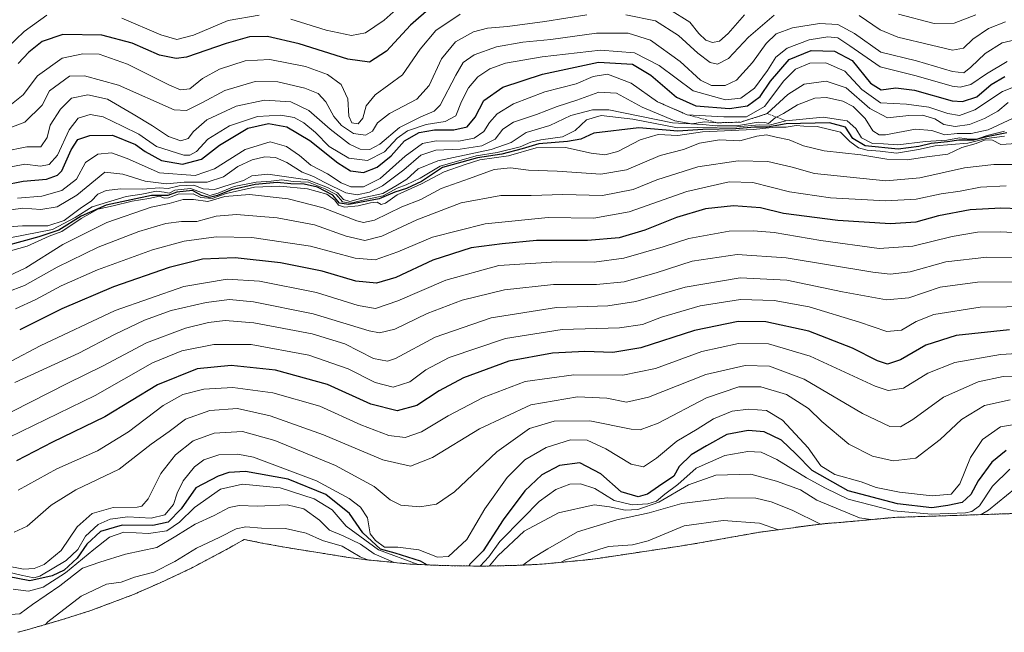
# Model space of a CAD drawing. Units: metres. Extents: x 652023 to 655418, y 4722899 to 4723236.
# Drawn here: x 654712 to 654994, y 4722923 to 4723098 of the extents above; entities that cross this region are included whole.
import ezdxf

# ---------------------------------------------------------------- set-up
doc = ezdxf.new("R2010")
doc.units = ezdxf.units.M
doc.header["$MEASUREMENT"] = 0
doc.linetypes.add('TRAZOS', pattern=[0.75, 0.5, -0.25])
for name, color, linetype, lineweight in [('Arbolado forestal', 92, 'TRAZOS', 0), ('Arbolado forestal CxS', 92, 'Continuous', 0), ('Curva de nivel maestra', 36, 'Continuous', 30), ('Curva de nivel normal', 36, 'Continuous', 0), ('Escarpado lineal', 39, 'TRAZOS', 0)]:
    doc.layers.add(name, color=color, linetype=linetype, lineweight=lineweight)

# ---------------------------------------------------------------- blocks, each defined once
blk = doc.blocks.new('*U157')
at = {"layer": 'Curva de nivel normal', "color": 36, "linetype": 'Continuous', "lineweight": 0}
blk.add_polyline3d([(654710.13, 4722985.8, 1160), (654726.07, 4722993.87, 1160), (654736.02, 4722998.77, 1160), (654748.6, 4723005.4, 1160), (654759.79, 4723009.67, 1160), (654766.43, 4723011.3, 1160), (654771.19, 4723011.86, 1160), (654779.43, 4723011.13, 1160), (654796.06, 4723008, 1160), (654805.4, 4723005.11, 1160), (654813.69, 4723001, 1160), (654817.63, 4723000.22, 1160), (654819.92, 4723000.99, 1160), (654831.36, 4723007.08, 1160), (654847.4, 4723012.58, 1160), (654866.07, 4723015.56, 1160), (654880.74, 4723016, 1160), (654888.75, 4723017.27, 1160), (654902.93, 4723021.43, 1160), (654918.68, 4723024.06, 1160), (654932.01, 4723023.38, 1160), (654948.02, 4723020.01, 1160), (654960.56, 4723017.76, 1160), (654967.01, 4723018.38, 1160), (654975.96, 4723021.36, 1160), (654986.65, 4723022.79, 1160), (655008.98, 4723022.98, 1160)], dxfattribs=at)
blk = doc.blocks.new('*U158')
at = {"layer": 'Curva de nivel normal', "color": 36, "linetype": 'Continuous', "lineweight": 0}
blk.add_polyline3d([(654996.85, 4723069.81, 1210), (654989.69, 4723066.48, 1210), (654984.79, 4723065.45, 1210), (654980.83, 4723065.46, 1210), (654977.28, 4723065, 1210), (654973.6, 4723066.31, 1210), (654968.86, 4723066.68, 1210), (654960.31, 4723065.08, 1210), (654958.52, 4723065.05, 1210), (654956.7, 4723066.18, 1210), (654954.44, 4723069.75, 1210), (654951.08, 4723073.13, 1210), (654948.07, 4723074.66, 1210), (654943.41, 4723075.7, 1210), (654940.08, 4723075.53, 1210), (654935.09, 4723073.63, 1210), (654931.08, 4723071.15, 1210), (654928.72, 4723069.89, 1210), (654926.8, 4723068.27, 1210), (654925.7, 4723068.61, 1210), (654923.86, 4723068.66, 1210), (654918.21, 4723067.74, 1210), (654911.69, 4723067.63, 1210), (654907.96, 4723067.95, 1210), (654899.29, 4723068.44, 1210), (654881.07, 4723072.19, 1210), (654876.35, 4723072.24, 1210), (654870.19, 4723070.54, 1210), (654864.18, 4723067.75, 1210), (654857.41, 4723065.69, 1210), (654853.07, 4723062.87, 1210), (654847.4, 4723060.86, 1210), (654832.06, 4723057.54, 1210), (654826.44, 4723055.32, 1210), (654823.24, 4723052.34, 1210), (654820.44, 4723050.62, 1210), (654816.29, 4723048.23, 1210), (654810.6, 4723047.01, 1210), (654806.91, 4723045.98, 1210), (654805.09, 4723046.5, 1210), (654803.38, 4723048.45, 1210), (654800.44, 4723049.93, 1210), (654794.78, 4723052.17, 1210), (654783.38, 4723053.8, 1210), (654778.82, 4723053.28, 1210), (654776.46, 4723051.94, 1210), (654772.59, 4723050.8, 1210), (654768.12, 4723049.33, 1210), (654764.91, 4723049.55, 1210), (654762.2, 4723050.58, 1210), (654757.96, 4723050.46, 1210), (654754.87, 4723049.69, 1210), (654752.29, 4723049.88, 1210), (654747.64, 4723049.44, 1210), (654741.26, 4723049.56, 1210), (654737.06, 4723049.13, 1210), (654734.74, 4723048.01, 1210), (654732.75, 4723046.07, 1210), (654730.07, 4723044.22, 1210), (654725.06, 4723040.46, 1210), (654720.35, 4723039, 1210), (654713.12, 4723039, 1210), (654701.01, 4723038.08, 1210)], dxfattribs=at)
blk = doc.blocks.new('*U161')
at = {"layer": 'Curva de nivel normal', "color": 36, "linetype": 'Continuous', "lineweight": 0}
blk.add_polyline3d([(654711.74, 4723046.87, 1220), (654718.65, 4723047.44, 1220), (654724.44, 4723049.05, 1220), (654728.58, 4723052.31, 1220), (654731.16, 4723057.14, 1220), (654734.74, 4723059.54, 1220), (654738.61, 4723059.84, 1220), (654743.12, 4723058.23, 1220), (654752.38, 4723054.12, 1220), (654762.62, 4723053.41, 1220), (654768.13, 4723055.26, 1220), (654776.94, 4723060.82, 1220), (654784.07, 4723063.01, 1220), (654788.7, 4723061.72, 1220), (654792.48, 4723059.15, 1220), (654795.72, 4723056.38, 1220), (654800.48, 4723053.86, 1220), (654804.42, 4723051.24, 1220), (654807.18, 4723050.09, 1220), (654810.76, 4723050.1, 1220), (654815.52, 4723052.56, 1220), (654822.76, 4723058.94, 1220), (654827.67, 4723062.57, 1220), (654831.6, 4723063.36, 1220), (654838.07, 4723063.2, 1220), (654842.53, 4723064.06, 1220), (654845.25, 4723065.96, 1220), (654846.87, 4723068.59, 1220), (654849.06, 4723071.07, 1220), (654853.71, 4723073.95, 1220), (654862.73, 4723077.34, 1220), (654871.74, 4723079.67, 1220), (654876.6, 4723081.76, 1220), (654880.64, 4723082.4, 1220), (654887.48, 4723079.87, 1220), (654895.03, 4723074.47, 1220), (654903.53, 4723070.78, 1220), (654914.04, 4723070.15, 1220), (654920.51, 4723070.15, 1220), (654925.61, 4723073.12, 1220), (654931.21, 4723080.47, 1220), (654934.52, 4723083.81, 1220), (654938.67, 4723085.54, 1220), (654943.24, 4723085.65, 1220), (654948.64, 4723083.24, 1220), (654953.48, 4723078.07, 1220), (654958.88, 4723074.2, 1220), (654966.34, 4723073.8, 1220), (654972.75, 4723072.92, 1220), (654978.19, 4723071.12, 1220), (654981.52, 4723070.62, 1220), (654985.86, 4723072.24, 1220), (654993.78, 4723077.45, 1220), (654999.19, 4723079.59, 1220)], dxfattribs=at)
blk = doc.blocks.new('*U163')
at = {"layer": 'Curva de nivel normal', "color": 36, "linetype": 'Continuous', "lineweight": 0}
blk.add_polyline3d([(654709.9, 4723000.16, 1170), (654718.17, 4723004.54, 1170), (654739.65, 4723014.67, 1170), (654759.38, 4723021.56, 1170), (654771.71, 4723023.7, 1170), (654780.97, 4723023.12, 1170), (654797.37, 4723019.9, 1170), (654809.26, 4723016.11, 1170), (654814.2, 4723015.3, 1170), (654820.6, 4723017.45, 1170), (654834.4, 4723023.36, 1170), (654849.58, 4723027.56, 1170), (654866.21, 4723028.65, 1170), (654876.86, 4723028.58, 1170), (654885.34, 4723029.72, 1170), (654896.59, 4723032.98, 1170), (654903.97, 4723035.35, 1170), (654915.5, 4723037.48, 1170), (654922.46, 4723037.54, 1170), (654928.41, 4723037.08, 1170), (654941.75, 4723034.72, 1170), (654958.46, 4723032.47, 1170), (654968.09, 4723033.18, 1170), (654979.42, 4723035.95, 1170), (654986.69, 4723037.13, 1170), (654993.19, 4723037.24, 1170), (655004.03, 4723036.66, 1170)], dxfattribs=at)
blk = doc.blocks.new('*U166')
at = {"layer": 'Curva de nivel normal', "color": 36, "linetype": 'Continuous', "lineweight": 0}
for points in [[(654986.15, 4723099.38, 1245), (654979.96, 4723097.01, 1245), (654974.25, 4723096.97, 1245), (654964.02, 4723099.63, 1245)], [(654919.92, 4723099.45, 1245), (654915.27, 4723094.07, 1245), (654912.74, 4723091.86, 1245), (654910.75, 4723091.49, 1245), (654908.8, 4723092.12, 1245), (654906.79, 4723094.11, 1245), (654904.26, 4723097.35, 1245), (654898.43, 4723100.9, 1245)], [(654838.48, 4723099.61, 1245), (654831.47, 4723094.97, 1245), (654827.05, 4723089.58, 1245), (654821.98, 4723082.2, 1245), (654814.15, 4723076.47, 1245), (654811.55, 4723073.39, 1245), (654810.64, 4723069.82, 1245), (654809.29, 4723068.14, 1245), (654807.48, 4723068.43, 1245), (654806.64, 4723070.37, 1245), (654806.35, 4723075.38, 1245), (654804.4, 4723079.41, 1245), (654800.51, 4723082.36, 1245), (654794.19, 4723084.62, 1245), (654783.98, 4723086.66, 1245), (654776.92, 4723086.22, 1245), (654769.51, 4723083.85, 1245), (654764.72, 4723081.22, 1245), (654761.06, 4723078.24, 1245), (654758.38, 4723077.92, 1245), (654755.27, 4723079.28, 1245), (654743.16, 4723085.26, 1245), (654735.06, 4723088.13, 1245), (654730.39, 4723088.27, 1245), (654724.51, 4723087.02, 1245), (654717.43, 4723081.95, 1245), (654713.29, 4723076.5, 1245), (654709.52, 4723073.47, 1245)]]:
    blk.add_polyline3d(points, dxfattribs=at)
blk = doc.blocks.new('*U172')
at = {"layer": 'Curva de nivel normal', "color": 36, "linetype": 'Continuous', "lineweight": 0}
for points in [[(654994.65, 4723097.44, 1240), (654989.82, 4723095.53, 1240), (654985.27, 4723092.4, 1240), (654982.6, 4723089.86, 1240), (654979.5, 4723089.3, 1240), (654973.51, 4723090.75, 1240), (654963.82, 4723093, 1240), (654958.75, 4723095.14, 1240), (654952.77, 4723099.2, 1240)], [(654928.41, 4723099.31, 1240), (654921.08, 4723092.99, 1240), (654915.31, 4723086.87, 1240), (654912.19, 4723085.24, 1240), (654910.07, 4723085.78, 1240), (654906.5, 4723088.41, 1240), (654901.01, 4723093.53, 1240), (654894.43, 4723097.7, 1240), (654885.96, 4723099.42, 1240)], [(654874.8, 4723099.45, 1240), (654862.77, 4723097.52, 1240), (654851.99, 4723096.07, 1240), (654846.34, 4723095.64, 1240), (654842.31, 4723094.51, 1240), (654837.15, 4723091.68, 1240), (654833.11, 4723086.81, 1240), (654829.62, 4723079.13, 1240), (654826.1, 4723075.27, 1240), (654818.22, 4723071.12, 1240), (654814.85, 4723068.43, 1240), (654813.37, 4723066.08, 1240), (654811.35, 4723064.97, 1240), (654807.94, 4723065.45, 1240), (654804.46, 4723067.67, 1240), (654802.29, 4723070.33, 1240), (654800, 4723074.45, 1240), (654797.78, 4723076.85, 1240), (654794, 4723078.41, 1240), (654786.3, 4723080.21, 1240), (654779.79, 4723080.28, 1240), (654771.12, 4723077.77, 1240), (654764.66, 4723074.28, 1240), (654760.09, 4723071.98, 1240), (654756.56, 4723072.22, 1240), (654740.65, 4723079.31, 1240), (654730.87, 4723081.94, 1240), (654726.6, 4723081.8, 1240), (654720.86, 4723077.63, 1240), (654718.77, 4723073.52, 1240), (654713.82, 4723068.63, 1240), (654705.39, 4723065.55, 1240)]]:
    blk.add_polyline3d(points, dxfattribs=at)
blk = doc.blocks.new('*U175')
at = {"layer": 'Curva de nivel normal', "color": 36, "linetype": 'Continuous', "lineweight": 0}
blk.add_polyline3d([(655019.03, 4723029.73, 1165), (654989.32, 4723030.02, 1165), (654977.62, 4723028.66, 1165), (654967.37, 4723025.74, 1165), (654961.66, 4723025.12, 1165), (654956.65, 4723025.69, 1165), (654931.85, 4723029.79, 1165), (654917.79, 4723030.73, 1165), (654904.96, 4723028.83, 1165), (654894.63, 4723025.52, 1165), (654885.41, 4723022.93, 1165), (654877.52, 4723022.2, 1165), (654865.2, 4723022.14, 1165), (654851.16, 4723020.63, 1165), (654839.02, 4723017.71, 1165), (654828.99, 4723013.89, 1165), (654819.8, 4723009.4, 1165), (654815.41, 4723008.35, 1165), (654812.4, 4723008.88, 1165), (654796.38, 4723013.76, 1165), (654779.32, 4723017.18, 1165), (654772.38, 4723017.87, 1165), (654765.73, 4723017.03, 1165), (654755.73, 4723014.66, 1165), (654748.11, 4723011.91, 1165), (654739.51, 4723007.87, 1165), (654729.25, 4723002.52, 1165), (654710.91, 4722994.03, 1165)], dxfattribs=at)
blk = doc.blocks.new('*U182')
at = {"layer": 'Curva de nivel maestra', "color": 36, "linetype": 'Continuous', "lineweight": 30}
blk.add_polyline3d([(654707.52, 4723050.62, 1225), (654713.31, 4723051.77, 1225), (654720.04, 4723052.33, 1225), (654723.19, 4723053.45, 1225), (654724.36, 4723054.73, 1225), (654727.06, 4723060.78, 1225), (654729, 4723063.68, 1225), (654732.45, 4723064.86, 1225), (654738.89, 4723064.97, 1225), (654745.53, 4723062.3, 1225), (654748.3, 4723060.29, 1225), (654752.94, 4723057.68, 1225), (654758.98, 4723056.61, 1225), (654764.42, 4723058.08, 1225), (654769.56, 4723062.1, 1225), (654777.71, 4723066.93, 1225), (654783.55, 4723068.32, 1225), (654788.85, 4723067.32, 1225), (654795.4, 4723063.43, 1225), (654803.41, 4723057.04, 1225), (654807.07, 4723054.76, 1225), (654810.76, 4723054.26, 1225), (654814.74, 4723055.74, 1225), (654818.69, 4723059.04, 1225), (654822.58, 4723063.31, 1225), (654826.69, 4723065.66, 1225), (654831.14, 4723066.43, 1225), (654836.7, 4723066.44, 1225), (654840.48, 4723067.34, 1225), (654842.74, 4723070.13, 1225), (654845.22, 4723074.83, 1225), (654850.68, 4723078.7, 1225), (654862.08, 4723082.39, 1225), (654878.14, 4723085.86, 1225), (654887.82, 4723085.27, 1225), (654893.13, 4723082.12, 1225), (654900.48, 4723075.87, 1225), (654905.96, 4723073.35, 1225), (654915.64, 4723072.55, 1225), (654920.81, 4723073.3, 1225), (654924.37, 4723075.99, 1225), (654927.4, 4723080.43, 1225), (654932.74, 4723086.62, 1225), (654938.98, 4723089.16, 1225), (654945.66, 4723089.01, 1225), (654950.78, 4723086.29, 1225), (654955.97, 4723079.84, 1225), (654959.03, 4723077.88, 1225), (654963.3, 4723078.51, 1225), (654968.57, 4723077.87, 1225), (654979.42, 4723074.79, 1225), (654982.34, 4723074.63, 1225), (654986.42, 4723075.94, 1225), (654990.6, 4723079.46, 1225), (654994.48, 4723081.74, 1225)], dxfattribs=at)

msp = doc.modelspace()

# ---------------------------------------------------------------- linework, layer by layer
at = {"layer": 'Arbolado forestal', "color": 92, "linetype": 'TRAZOS', "lineweight": 0}
msp.add_polyline3d([(654997.17, 4722956.54, 1110.54), (654962.98, 4722955.44, 1118.07), (654957.86, 4722954.97, 1115.73), (654952.3, 4722954.42, 1113.92), (654947.49, 4722954, 1111.82), (654943.53, 4722953.71, 1110.29), (654938.86, 4722953.15, 1108.21), (654923.86, 4722951.14, 1102.13), (654907.03, 4722948.12, 1099.83), (654901.38, 4722947.19, 1100.26), (654879.24, 4722943.87, 1102.49), (654875.68, 4722943.37, 1102.81), (654862.66, 4722942.09, 1106.38), (654858.39, 4722941.85, 1108.23), (654854.08, 4722941.66, 1109.6), (654845.27, 4722941.47, 1116.61), (654842.83, 4722941.49, 1120.7), (654838.73, 4722941.54, 1124.59), (654835.22, 4722941.61, 1125.75), (654831.19, 4722941.73, 1125.04), (654824.06, 4722942.07, 1119.79), (654811.03, 4722943.35, 1110.16), (654810.23, 4722943.46, 1109.92), (654806.4, 4722943.98, 1108.73), (654797.1, 4722945.47, 1105.62), (654791.69, 4722946.31, 1105.74), (654787.16, 4722947.08, 1105.65), (654781.68, 4722948.09, 1106.52), (654776.62, 4722949.1, 1106.48), (654771.88, 4722946.4, 1106.46), (654761.53, 4722940.92, 1106.31), (654757.2, 4722938.85, 1107.17), (654752.52, 4722936.68, 1107.26), (654744.93, 4722933.34, 1106.69), (654732.68, 4722928.73, 1106.97), (654724.84, 4722926.25, 1107.82), (654719.98, 4722924.82, 1109.55), (654718.04, 4722924.26, 1110.32), (654714.51, 4722923.26, 1111.59), (654711.76, 4722922.51, 1112.51)], dxfattribs=at)
at = {"layer": 'Arbolado forestal CxS', "color": 92, "linetype": 'Continuous', "lineweight": 0}
msp.add_polyline3d([(654997.17, 4722956.54, 1110.54), (654962.98, 4722955.44, 1118.07), (654957.86, 4722954.97, 1115.73), (654952.3, 4722954.42, 1113.92), (654947.49, 4722954, 1111.82), (654943.53, 4722953.71, 1110.29), (654938.86, 4722953.15, 1108.21), (654923.86, 4722951.14, 1102.13), (654907.03, 4722948.12, 1099.83), (654901.38, 4722947.19, 1100.26), (654879.24, 4722943.87, 1102.49), (654875.69, 4722943.37, 1102.81), (654862.66, 4722942.09, 1106.38), (654858.39, 4722941.85, 1108.23), (654854.08, 4722941.66, 1109.6), (654845.27, 4722941.47, 1116.61), (654842.83, 4722941.49, 1120.7), (654838.73, 4722941.54, 1124.59), (654835.22, 4722941.61, 1125.75), (654831.19, 4722941.73, 1125.04), (654824.06, 4722942.07, 1119.79), (654811.03, 4722943.35, 1110.16), (654810.23, 4722943.46, 1109.92), (654806.4, 4722943.98, 1108.73), (654797.1, 4722945.47, 1105.62), (654791.69, 4722946.31, 1105.74), (654787.16, 4722947.08, 1105.65), (654781.68, 4722948.09, 1106.52), (654776.62, 4722949.1, 1106.48), (654771.88, 4722946.4, 1106.46), (654761.53, 4722940.92, 1106.32), (654757.2, 4722938.85, 1107.17), (654752.52, 4722936.68, 1107.26), (654744.93, 4722933.34, 1106.69), (654732.68, 4722928.73, 1106.97), (654724.84, 4722926.25, 1107.82), (654719.98, 4722924.82, 1109.55), (654718.04, 4722924.26, 1110.32), (654714.51, 4722923.26, 1111.59), (654711.76, 4722922.51, 1112.51)], dxfattribs=at)
at = {"layer": 'Curva de nivel maestra', "color": 36, "linetype": 'Continuous', "lineweight": 30}
for points in [[(654830.3, 4723101.7, 1250), (654824.3, 4723096.48, 1250), (654817.4, 4723089, 1250), (654812.51, 4723085.9, 1250), (654806.34, 4723086.76, 1250), (654792.4, 4723091.13, 1250), (654783.31, 4723093.18, 1250), (654778.1, 4723093.11, 1250), (654771.44, 4723091.22, 1250), (654760.1, 4723087.28, 1250), (654757.12, 4723086.89, 1250), (654752.35, 4723087.87, 1250), (654744.58, 4723091.25, 1250), (654735.88, 4723093.62, 1250), (654724.68, 4723093.77, 1250), (654718.79, 4723091.76, 1250), (654714.93, 4723088.76, 1250), (654711.87, 4723085.49, 1250)], [(654995.08, 4723065.6, 1200), (654989.3, 4723064.43, 1200), (654985.6, 4723063.46, 1200), (654981.3, 4723063.54, 1200), (654978.08, 4723062.99, 1200), (654973.4, 4723062.52, 1200), (654969.8, 4723061.66, 1200), (654963.89, 4723060.92, 1200), (654954.51, 4723061.88, 1200), (654950.96, 4723063.98, 1200), (654948.86, 4723067.24, 1200), (654944.22, 4723068.44, 1200), (654931.83, 4723068.22, 1200), (654926.51, 4723067.27, 1200), (654922.74, 4723067.21, 1200), (654917.41, 4723066.76, 1200), (654908, 4723066.57, 1200), (654900.79, 4723066.04, 1200), (654889.65, 4723067.08, 1200), (654876.72, 4723065.56, 1200), (654873.07, 4723063.84, 1200), (654869.22, 4723063.08, 1200), (654860.98, 4723062.46, 1200), (654856.22, 4723061.04, 1200), (654850.41, 4723059.51, 1200), (654843.41, 4723058.42, 1200), (654833.42, 4723055.66, 1200), (654830.58, 4723053.73, 1200), (654827.42, 4723051.71, 1200), (654823.08, 4723049.7, 1200), (654819.78, 4723048.58, 1200), (654815.24, 4723046.66, 1200), (654806.6, 4723045.1, 1200), (654803.9, 4723045.46, 1200), (654802.05, 4723047.79, 1200), (654797.59, 4723050, 1200), (654793.83, 4723050.9, 1200), (654789.96, 4723051, 1200), (654786.1, 4723051.35, 1200), (654779.77, 4723050.8, 1200), (654772.96, 4723049.29, 1200), (654768.99, 4723047.63, 1200), (654766.66, 4723047.11, 1200), (654764.4, 4723047.66, 1200), (654761.84, 4723049.05, 1200), (654757.36, 4723048.58, 1200), (654754.73, 4723047.69, 1200), (654750.06, 4723047.64, 1200), (654737.06, 4723044.93, 1200), (654729.9, 4723041.77, 1200), (654723.55, 4723037.76, 1200), (654717.85, 4723035.79, 1200), (654708.11, 4723033.11, 1200)], [(655004.22, 4723043.6, 1175), (654993.32, 4723044.03, 1175), (654984.54, 4723043.59, 1175), (654975.43, 4723041.8, 1175), (654968.99, 4723040.05, 1175), (654961.7, 4723039.51, 1175), (654946.66, 4723040.46, 1175), (654931.04, 4723042.52, 1175), (654924.48, 4723044.1, 1175), (654916.74, 4723044.74, 1175), (654908.74, 4723043.79, 1175), (654900.41, 4723041.34, 1175), (654891.32, 4723037.72, 1175), (654884.06, 4723035.49, 1175), (654874.99, 4723034.74, 1175), (654860.38, 4723034.79, 1175), (654850.53, 4723033.8, 1175), (654841.64, 4723032.66, 1175), (654830.63, 4723029.13, 1175), (654820.06, 4723024.2, 1175), (654814.52, 4723022.53, 1175), (654808.62, 4723023.1, 1175), (654798.91, 4723025.97, 1175), (654787.02, 4723028.41, 1175), (654774.08, 4723029.8, 1175), (654764.71, 4723029.39, 1175), (654755.18, 4723027.04, 1175), (654739.18, 4723021.53, 1175), (654724.38, 4723015.18, 1175), (654712.32, 4723009.19, 1175)], [(654995.83, 4723009.2, 1150), (654980.51, 4723007.55, 1150), (654971.85, 4723004.73, 1150), (654964.63, 4723000.59, 1150), (654960.9, 4722999.36, 1150), (654958, 4723000.27, 1150), (654950.88, 4723003.92, 1150), (654938.36, 4723008.78, 1150), (654926.01, 4723011.47, 1150), (654918.14, 4723011.52, 1150), (654905.6, 4723008.98, 1150), (654890.2, 4723004.04, 1150), (654882.17, 4723002.7, 1150), (654874.14, 4723002.98, 1150), (654864.95, 4723002.5, 1150), (654852.42, 4723000.17, 1150), (654839.48, 4722995.43, 1150), (654832.42, 4722991.7, 1150), (654826.07, 4722987.48, 1150), (654820.43, 4722986, 1150), (654812.89, 4722987.91, 1150), (654800.44, 4722993.5, 1150), (654785.56, 4722997.62, 1150), (654772.92, 4722998.98, 1150), (654763.11, 4722997.98, 1150), (654751.84, 4722993.42, 1150), (654736.73, 4722984.22, 1150), (654721.73, 4722976.96, 1150), (654711.4, 4722971.65, 1150)], [(654994.84, 4722974.58, 1125), (654990.7, 4722971.27, 1125), (654986.88, 4722965.91, 1125), (654984.7, 4722961.96, 1125), (654982.27, 4722959.69, 1125), (654978.16, 4722958.8, 1125), (654973.6, 4722958.14, 1125), (654963.75, 4722959.28, 1125), (654949.64, 4722963.06, 1125), (654939.32, 4722968.84, 1125), (654934.64, 4722973.68, 1125), (654930.52, 4722977.56, 1125), (654925.59, 4722979.97, 1125), (654920.96, 4722980.35, 1125), (654914.85, 4722979.21, 1125), (654909.06, 4722975.89, 1125), (654904.64, 4722973.35, 1125), (654901.19, 4722970.05, 1125), (654899.69, 4722967.28, 1125), (654895.28, 4722964.28, 1125), (654892.13, 4722962.07, 1125), (654889.5, 4722961.34, 1125), (654884.61, 4722962.78, 1125), (654878.74, 4722967.92, 1125), (654872.74, 4722971.02, 1125), (654866.92, 4722970.27, 1125), (654861.87, 4722967.58, 1125), (654856.96, 4722963, 1125), (654850.83, 4722954.74, 1125), (654845.07, 4722945.81, 1125), (654841.28, 4722942, 1125), (654840.93, 4722941.5, 1125)], [(654829.14, 4722941.79, 1125), (654827.16, 4722942.86, 1125), (654819.86, 4722945.15, 1125), (654815.62, 4722946.32, 1125), (654810.62, 4722951.02, 1125), (654806.75, 4722956.54, 1125), (654800, 4722961.97, 1125), (654789.22, 4722966.34, 1125), (654776.96, 4722968.56, 1125), (654772.18, 4722968.29, 1125), (654769.18, 4722967.28, 1125), (654762.73, 4722963.94, 1125), (654758.55, 4722957.9, 1125), (654754.83, 4722954.06, 1125), (654750.46, 4722953.15, 1125), (654741.68, 4722953.16, 1125), (654735.51, 4722951.42, 1125), (654731.55, 4722947.79, 1125), (654728.79, 4722943.79, 1125), (654725.08, 4722940.33, 1125), (654721.58, 4722938.68, 1125), (654715.27, 4722937.3, 1125), (654702.39, 4722939.75, 1125)]]:
    msp.add_polyline3d(points, dxfattribs=at)
at = {"layer": 'Curva de nivel normal', "color": 36, "linetype": 'Continuous', "lineweight": 0}
for points in [[(654822.71, 4723103.27, 1255), (654816.75, 4723097.88, 1255), (654811.38, 4723094.3, 1255), (654807.32, 4723093.49, 1255), (654800.1, 4723095, 1255), (654789.96, 4723098.14, 1255)], [(654720.09, 4723099.32, 1255), (654713.62, 4723094.63, 1255), (654703.94, 4723085.46, 1255)], [(654780.87, 4723099.36, 1255), (654772.06, 4723097.78, 1255), (654762.13, 4723093.62, 1255), (654757.32, 4723092.34, 1255), (654752.72, 4723093.66, 1255), (654741.56, 4723098.43, 1255)], [(654998.28, 4723092.46, 1235), (654993.73, 4723091.44, 1235), (654988.86, 4723088.33, 1235), (654984.71, 4723084.4, 1235), (654982.76, 4723082.78, 1235), (654979.52, 4723083.19, 1235), (654969.17, 4723086.2, 1235), (654959, 4723088.74, 1235), (654951.39, 4723094.09, 1235), (654946.64, 4723096.64, 1235), (654941.35, 4723096.93, 1235), (654933.62, 4723095.72, 1235), (654929.01, 4723093.96, 1235), (654926.11, 4723091.18, 1235), (654922.21, 4723085.8, 1235), (654917.59, 4723080.68, 1235), (654914.35, 4723079.2, 1235), (654910.47, 4723079.21, 1235), (654907.34, 4723080.68, 1235), (654901.51, 4723086.03, 1235), (654893, 4723092.14, 1235), (654886.62, 4723094.18, 1235), (654877.5, 4723094.21, 1235), (654864.48, 4723092.36, 1235), (654856.42, 4723091.59, 1235), (654848.9, 4723090.28, 1235), (654842.45, 4723087.92, 1235), (654839.34, 4723085.8, 1235), (654837.22, 4723082.13, 1235), (654832.77, 4723073.56, 1235), (654830.99, 4723071.85, 1235), (654827.22, 4723070.19, 1235), (654821.12, 4723067.17, 1235), (654815.47, 4723062.36, 1235), (654812.56, 4723060.8, 1235), (654809.82, 4723060.93, 1235), (654806.74, 4723062.39, 1235), (654801.22, 4723066.67, 1235), (654795.16, 4723071.99, 1235), (654789.99, 4723074.48, 1235), (654782.45, 4723075, 1235), (654774.33, 4723073.28, 1235), (654765.9, 4723069.32, 1235), (654762.06, 4723066, 1235), (654760.56, 4723063.94, 1235), (654758.45, 4723063.35, 1235), (654754.91, 4723064.56, 1235), (654750.4, 4723067.63, 1235), (654744.83, 4723070.94, 1235), (654737.52, 4723075.26, 1235), (654731.84, 4723076.54, 1235), (654727.2, 4723075.52, 1235), (654723.97, 4723072.41, 1235), (654721.02, 4723067.8, 1235), (654720.16, 4723064.24, 1235), (654718.41, 4723061.64, 1235), (654714.4, 4723061.55, 1235), (654707.75, 4723060.22, 1235)], [(654707.37, 4723055.41, 1230), (654713.78, 4723056.6, 1230), (654718.24, 4723056.09, 1230), (654720.75, 4723056.51, 1230), (654723.15, 4723059.23, 1230), (654726.46, 4723066.51, 1230), (654729.08, 4723069.84, 1230), (654732.54, 4723070.83, 1230), (654736.22, 4723070.16, 1230), (654741.77, 4723067.51, 1230), (654746.45, 4723065.19, 1230), (654751.48, 4723061.67, 1230), (654759.37, 4723059.22, 1230), (654761.05, 4723059.17, 1230), (654762.99, 4723060.25, 1230), (654766.24, 4723063.8, 1230), (654772.38, 4723067.63, 1230), (654780.44, 4723070.29, 1230), (654787.14, 4723070.7, 1230), (654790.9, 4723069.97, 1230), (654793.73, 4723068.46, 1230), (654797, 4723065.73, 1230), (654801, 4723061.74, 1230), (654806.61, 4723058.34, 1230), (654811.96, 4723057.65, 1230), (654816.79, 4723060.15, 1230), (654820.44, 4723064.06, 1230), (654823.4, 4723066.15, 1230), (654828.73, 4723067.96, 1230), (654834.2, 4723068.86, 1230), (654837.23, 4723070.45, 1230), (654838.86, 4723074.54, 1230), (654840.85, 4723078.48, 1230), (654843.55, 4723081.64, 1230), (654846.96, 4723083.9, 1230), (654851.47, 4723085.53, 1230), (654862, 4723087.41, 1230), (654878.65, 4723089.26, 1230), (654888.41, 4723088.52, 1230), (654895.49, 4723084.87, 1230), (654905.24, 4723077.67, 1230), (654914.46, 4723075.1, 1230), (654918.9, 4723075.57, 1230), (654922.78, 4723078.37, 1230), (654926.52, 4723083.43, 1230), (654928.86, 4723087.32, 1230), (654932.11, 4723089.89, 1230), (654938.42, 4723092.21, 1230), (654943.75, 4723093.12, 1230), (654946.66, 4723092.82, 1230), (654950.09, 4723090.56, 1230), (654958.74, 4723084.55, 1230), (654969.08, 4723081.95, 1230), (654979.42, 4723078.95, 1230), (654981.69, 4723078.65, 1230), (654984.75, 4723079.44, 1230), (654989.19, 4723082.52, 1230), (654995.18, 4723086, 1230)], [(654709.8, 4723043.54, 1215), (654713.25, 4723044.04, 1215), (654718.4, 4723043.6, 1215), (654723.06, 4723044.38, 1215), (654728.73, 4723047.76, 1215), (654736.73, 4723054.34, 1215), (654741.82, 4723053.72, 1215), (654748.23, 4723051.76, 1215), (654754.4, 4723051.04, 1215), (654759.4, 4723051.49, 1215), (654766.06, 4723051.51, 1215), (654770.73, 4723053.02, 1215), (654774.78, 4723055.95, 1215), (654778.91, 4723057.89, 1215), (654782.58, 4723058.69, 1215), (654785.6, 4723058.52, 1215), (654788.87, 4723057.15, 1215), (654793.2, 4723054.36, 1215), (654796.51, 4723053.14, 1215), (654799.69, 4723051.35, 1215), (654805.71, 4723048.46, 1215), (654809.02, 4723047.87, 1215), (654812.51, 4723048.57, 1215), (654816.23, 4723050.47, 1215), (654822.32, 4723055.04, 1215), (654827.26, 4723059.19, 1215), (654831.53, 4723060.6, 1215), (654838.46, 4723060.93, 1215), (654844.64, 4723061.9, 1215), (654848.46, 4723063.76, 1215), (654850.74, 4723066.63, 1215), (654853.74, 4723068.66, 1215), (654860.34, 4723070.88, 1215), (654866.26, 4723073.16, 1215), (654871.86, 4723074.92, 1215), (654878.21, 4723077.23, 1215), (654883.27, 4723076.99, 1215), (654890.6, 4723073, 1215), (654899.97, 4723069.05, 1215), (654904.83, 4723068.2, 1215), (654908.5, 4723068.78, 1215), (654912.11, 4723068.48, 1215), (654918.83, 4723068.68, 1215), (654926.41, 4723071.1, 1215), (654932.35, 4723076.58, 1215), (654937.01, 4723079.55, 1215), (654943.27, 4723080.38, 1215), (654949.07, 4723078.46, 1215), (654955.81, 4723072.54, 1215), (654960.89, 4723069.94, 1215), (654967, 4723070.55, 1215), (654970.92, 4723070.64, 1215), (654974.43, 4723069.63, 1215), (654976.97, 4723068.02, 1215), (654980.26, 4723067.39, 1215), (654984.32, 4723068.01, 1215), (654988.67, 4723069.7, 1215), (654992.42, 4723071.83, 1215), (654995.42, 4723074.28, 1215)], [(654994.42, 4723066.06, 1205), (654989.4, 4723064.89, 1205), (654986.64, 4723063.88, 1205), (654984.38, 4723063.76, 1205), (654981.51, 4723064.22, 1205), (654977.82, 4723063.54, 1205), (654971.79, 4723063.17, 1205), (654963.8, 4723062.18, 1205), (654959.69, 4723062.47, 1205), (654956.59, 4723062.54, 1205), (654953.38, 4723064.16, 1205), (654951.78, 4723066.84, 1205), (654949.36, 4723069.08, 1205), (654942.41, 4723070.14, 1205), (654931.78, 4723069.09, 1205), (654926.97, 4723067.76, 1205), (654924.07, 4723067.9, 1205), (654917.74, 4723067.33, 1205), (654900.74, 4723067.07, 1205), (654887.94, 4723069.5, 1205), (654878.84, 4723070.6, 1205), (654874.62, 4723069.33, 1205), (654871.38, 4723066.23, 1205), (654867.78, 4723064.47, 1205), (654861.57, 4723063.62, 1205), (654858.67, 4723062.97, 1205), (654855.63, 4723061.58, 1205), (654849.05, 4723059.97, 1205), (654843.07, 4723059.05, 1205), (654832.73, 4723056.04, 1205), (654827.06, 4723052.63, 1205), (654823.06, 4723050.68, 1205), (654820.4, 4723049.73, 1205), (654816.4, 4723047.59, 1205), (654811.06, 4723046.44, 1205), (654807.06, 4723045.46, 1205), (654804.81, 4723045.81, 1205), (654802.97, 4723047.96, 1205), (654799.8, 4723049.54, 1205), (654795.06, 4723051.46, 1205), (654790.64, 4723051.71, 1205), (654787.44, 4723052.18, 1205), (654784.38, 4723051.78, 1205), (654780.03, 4723051.43, 1205), (654773.78, 4723050.21, 1205), (654769.17, 4723048.29, 1205), (654766.75, 4723047.67, 1205), (654761.26, 4723049.62, 1205), (654756.73, 4723049.21, 1205), (654755.18, 4723048.35, 1205), (654753.73, 4723048.63, 1205), (654751.5, 4723048.89, 1205), (654747.3, 4723048, 1205), (654742.81, 4723047.36, 1205), (654733.04, 4723044.44, 1205), (654728.22, 4723041.34, 1205), (654721.71, 4723037.93, 1205), (654709.47, 4723035.51, 1205)], [(654994.42, 4723064.69, 1195), (654989.2, 4723063.94, 1195), (654983.87, 4723062.69, 1195), (654974.53, 4723061.9, 1195), (654969.75, 4723060.81, 1195), (654963.42, 4723059.74, 1195), (654958.74, 4723060.36, 1195), (654955.07, 4723060.66, 1195), (654952.58, 4723061.35, 1195), (654950.12, 4723063.1, 1195), (654947.42, 4723065.76, 1195), (654940.75, 4723067.42, 1195), (654936.94, 4723067.54, 1195), (654934.71, 4723067.7, 1195), (654931.88, 4723067.24, 1195), (654928.7, 4723067.27, 1195), (654922.51, 4723066.53, 1195), (654907.84, 4723065.9, 1195), (654900.86, 4723064.87, 1195), (654895.17, 4723065.1, 1195), (654890.07, 4723063.65, 1195), (654883.63, 4723060.29, 1195), (654879.95, 4723059.26, 1195), (654875.96, 4723059.78, 1195), (654868.6, 4723061.39, 1195), (654860.24, 4723061.27, 1195), (654852.28, 4723059.05, 1195), (654844.07, 4723057.85, 1195), (654839.91, 4723056.57, 1195), (654833.93, 4723054.47, 1195), (654827.38, 4723050.98, 1195), (654820.44, 4723047.84, 1195), (654817.05, 4723045.46, 1195), (654815.82, 4723045.09, 1195), (654814.7, 4723045.7, 1195), (654812.82, 4723045.59, 1195), (654809.26, 4723044.66, 1195), (654805.32, 4723044.31, 1195), (654803.61, 4723044.84, 1195), (654802.56, 4723046.33, 1195), (654800.26, 4723048, 1195), (654794.74, 4723049.6, 1195), (654786.81, 4723050.29, 1195), (654779.6, 4723050.07, 1195), (654771.5, 4723048.24, 1195), (654767.43, 4723046.83, 1195), (654764.2, 4723047.05, 1195), (654761.98, 4723048.15, 1195), (654757.67, 4723048, 1195), (654754.95, 4723046.96, 1195), (654753.67, 4723046.91, 1195), (654752.36, 4723047.51, 1195), (654749.32, 4723046.82, 1195), (654744.54, 4723046.02, 1195), (654739.06, 4723044.69, 1195), (654734.73, 4723043.77, 1195), (654729.9, 4723041.09, 1195), (654724.4, 4723037.3, 1195), (654720.73, 4723035.99, 1195), (654714.49, 4723033.14, 1195), (654708, 4723031.33, 1195)], [(654997.8, 4723062.51, 1190), (654993.28, 4723062.24, 1190), (654990.94, 4723063.46, 1190), (654988.8, 4723063.56, 1190), (654986.27, 4723062.51, 1190), (654982.16, 4723061.43, 1190), (654978.13, 4723059.47, 1190), (654972.17, 4723058.76, 1190), (654966.52, 4723057.92, 1190), (654960.66, 4723058.09, 1190), (654953.25, 4723059.32, 1190), (654942.74, 4723060.46, 1190), (654936.84, 4723061.91, 1190), (654932.74, 4723063.61, 1190), (654928.98, 4723064.36, 1190), (654926.21, 4723065.02, 1190), (654923.43, 4723064.65, 1190), (654918.6, 4723063.34, 1190), (654912.74, 4723063.56, 1190), (654907.07, 4723062.68, 1190), (654902.41, 4723060.87, 1190), (654895.74, 4723059.07, 1190), (654886.07, 4723055.03, 1190), (654878.74, 4723053.72, 1190), (654866.22, 4723054.63, 1190), (654858.01, 4723054.93, 1190), (654852.89, 4723055.58, 1190), (654848.19, 4723055.08, 1190), (654841.14, 4723052.55, 1190), (654832.99, 4723049.63, 1190), (654827.19, 4723046.55, 1190), (654821.76, 4723044.41, 1190), (654813.94, 4723040.57, 1190), (654810.77, 4723039.88, 1190), (654808.88, 4723040.42, 1190), (654799.2, 4723044.16, 1190), (654789.19, 4723046.73, 1190), (654778.19, 4723047.9, 1190), (654771.06, 4723047.35, 1190), (654766.24, 4723045.95, 1190), (654762.11, 4723046.51, 1190), (654759.18, 4723046.46, 1190), (654755.11, 4723045.36, 1190), (654749.94, 4723044.28, 1190), (654737.28, 4723039.93, 1190), (654724.73, 4723033.66, 1190), (654714.06, 4723026.9, 1190), (654709.06, 4723024.59, 1190)], [(655003.23, 4723056.5, 1185), (654991.32, 4723056.51, 1185), (654982.89, 4723055.55, 1185), (654970.08, 4723052.73, 1185), (654960.42, 4723051.9, 1185), (654939.92, 4723053.98, 1185), (654933.55, 4723055.76, 1185), (654926.61, 4723057.35, 1185), (654918.07, 4723057.62, 1185), (654906.52, 4723055.9, 1185), (654894.84, 4723052.18, 1185), (654888.05, 4723049.42, 1185), (654879.28, 4723047.62, 1185), (654867.92, 4723047.92, 1185), (654858.82, 4723047.69, 1185), (654850.12, 4723047.62, 1185), (654838.76, 4723045.53, 1185), (654826.06, 4723040.68, 1185), (654816, 4723035.98, 1185), (654811.21, 4723034.77, 1185), (654805.85, 4723036, 1185), (654796.73, 4723039.29, 1185), (654786.06, 4723041.25, 1185), (654774.44, 4723042.19, 1185), (654768.57, 4723041.74, 1185), (654763.04, 4723040.2, 1185), (654758.71, 4723040.16, 1185), (654754.17, 4723039.59, 1185), (654746.48, 4723037.35, 1185), (654734.83, 4723032.88, 1185), (654723.06, 4723027.12, 1185), (654713.71, 4723021.84, 1185), (654708.66, 4723019.96, 1185)], [(654994.83, 4723050.39, 1180), (654987.54, 4723050.05, 1180), (654981.72, 4723048.87, 1180), (654976.22, 4723048.1, 1180), (654969.08, 4723046.62, 1180), (654960.42, 4723046.09, 1180), (654944.5, 4723047, 1180), (654932.8, 4723048.72, 1180), (654922.3, 4723051.36, 1180), (654915.54, 4723051.6, 1180), (654903.42, 4723048.81, 1180), (654886.88, 4723042.93, 1180), (654876.78, 4723041.16, 1180), (654863.66, 4723041.37, 1180), (654845.65, 4723039.55, 1180), (654830.56, 4723035.7, 1180), (654820.59, 4723031.5, 1180), (654814.17, 4723029.23, 1180), (654808.4, 4723029.74, 1180), (654795.61, 4723033.14, 1180), (654778.78, 4723035.61, 1180), (654768.6, 4723035.82, 1180), (654759.45, 4723034.56, 1180), (654750.4, 4723032.13, 1180), (654734.59, 4723026.32, 1180), (654724.18, 4723021.76, 1180), (654716.92, 4723017.87, 1180), (654711.08, 4723015.21, 1180)], [(654709.19, 4722978.34, 1155), (654733.9, 4722990.37, 1155), (654750.33, 4722999.67, 1155), (654758.74, 4723003.14, 1155), (654767.94, 4723005, 1155), (654778.61, 4723005, 1155), (654795.12, 4723001.89, 1155), (654806.41, 4722997.95, 1155), (654814.14, 4722994.05, 1155), (654819.26, 4722992.7, 1155), (654824.08, 4722994.23, 1155), (654828.63, 4722997.72, 1155), (654835.34, 4723001.27, 1155), (654851.5, 4723006.65, 1155), (654867.68, 4723009.24, 1155), (654884.07, 4723009.76, 1155), (654890.74, 4723010.65, 1155), (654896.18, 4723012.76, 1155), (654907.26, 4723016.08, 1155), (654918.79, 4723017.84, 1155), (654928.42, 4723017.59, 1155), (654938.39, 4723015.76, 1155), (654952.8, 4723011.4, 1155), (654960.66, 4723008.69, 1155), (654964.89, 4723009.06, 1155), (654969.07, 4723011.52, 1155), (654974.16, 4723013.54, 1155), (654987.42, 4723015.62, 1155), (655010.42, 4723015.95, 1155)], [(655005.9, 4723002.82, 1145), (654993.21, 4723002.14, 1145), (654980.17, 4722999.8, 1145), (654972.41, 4722996.78, 1145), (654965.42, 4722992.5, 1145), (654961.09, 4722991.83, 1145), (654957.33, 4722993.07, 1145), (654938.69, 4723001.59, 1145), (654926.79, 4723005.17, 1145), (654918.24, 4723005.28, 1145), (654907.73, 4723003, 1145), (654894.42, 4722998.08, 1145), (654885.09, 4722996.2, 1145), (654871.08, 4722996.28, 1145), (654857.07, 4722994.38, 1145), (654845.07, 4722989.76, 1145), (654835.07, 4722984.51, 1145), (654827.4, 4722979.99, 1145), (654822.73, 4722978.34, 1145), (654818.06, 4722978.89, 1145), (654810.04, 4722981.99, 1145), (654798.27, 4722987.28, 1145), (654784.84, 4722991.12, 1145), (654773.35, 4722992.67, 1145), (654765.06, 4722992.2, 1145), (654759.06, 4722990.66, 1145), (654753.4, 4722987.45, 1145), (654743.53, 4722979.95, 1145), (654734.6, 4722974.53, 1145), (654722.95, 4722969.33, 1145), (654711.87, 4722963.21, 1145)], [(655004.5, 4722996.22, 1140), (654994.04, 4722995.8, 1140), (654986.8, 4722994.31, 1140), (654976.93, 4722989.91, 1140), (654968.08, 4722983.52, 1140), (654964.63, 4722981.42, 1140), (654961.52, 4722981.48, 1140), (654953.67, 4722985.24, 1140), (654937, 4722995.01, 1140), (654927.07, 4722998.72, 1140), (654920.07, 4722998.93, 1140), (654908.83, 4722996.4, 1140), (654892.43, 4722989.87, 1140), (654886.15, 4722988.47, 1140), (654880.45, 4722989.57, 1140), (654872.13, 4722989.99, 1140), (654858.74, 4722987.69, 1140), (654844.01, 4722980.76, 1140), (654830.59, 4722972.6, 1140), (654824.24, 4722970.13, 1140), (654816.34, 4722971.9, 1140), (654799.32, 4722979.04, 1140), (654784.04, 4722984.52, 1140), (654774.73, 4722986.61, 1140), (654766.83, 4722986.06, 1140), (654759.86, 4722983.56, 1140), (654755.12, 4722980.06, 1140), (654749.98, 4722976.39, 1140), (654740.77, 4722969.27, 1140), (654728.44, 4722963.29, 1140), (654721.34, 4722958.96, 1140), (654714.43, 4722952.95, 1140), (654710.73, 4722951.24, 1140)], [(654995.99, 4722989.14, 1135), (654988.61, 4722987.51, 1135), (654982.1, 4722983.48, 1135), (654975.96, 4722977.72, 1135), (654968.94, 4722972.44, 1135), (654962.48, 4722971.62, 1135), (654956.61, 4722972.98, 1135), (654949.83, 4722976.41, 1135), (654942.08, 4722982.95, 1135), (654938.21, 4722986.63, 1135), (654931.9, 4722990.61, 1135), (654924.57, 4722992.87, 1135), (654918.31, 4722992.85, 1135), (654909.07, 4722989.64, 1135), (654895.17, 4722982.45, 1135), (654890, 4722980.51, 1135), (654887.47, 4722980.68, 1135), (654875.57, 4722983.07, 1135), (654865.42, 4722982.96, 1135), (654858.3, 4722980.86, 1135), (654848.97, 4722974.2, 1135), (654836.86, 4722962.8, 1135), (654831.71, 4722959.22, 1135), (654826.88, 4722958.46, 1135), (654821.46, 4722958.97, 1135), (654818.42, 4722960.49, 1135), (654813.84, 4722964.28, 1135), (654802.81, 4722970.34, 1135), (654785.41, 4722977.48, 1135), (654776.18, 4722980.06, 1135), (654768.07, 4722979.57, 1135), (654762.02, 4722977.39, 1135), (654756.94, 4722973.38, 1135), (654752.73, 4722968.04, 1135), (654749.11, 4722960.73, 1135), (654747.28, 4722958.66, 1135), (654745.93, 4722958.4, 1135), (654739.11, 4722958.28, 1135), (654733.06, 4722956.56, 1135), (654728.77, 4722952.77, 1135), (654724.23, 4722945.99, 1135), (654719.37, 4722941.9, 1135), (654716.44, 4722940.78, 1135), (654713.37, 4722940.56, 1135), (654708.08, 4722941.63, 1135)], [(654700.92, 4722941.62, 1130), (654712.78, 4722938.87, 1130), (654716.4, 4722938.09, 1130), (654718.12, 4722938.59, 1130), (654725.66, 4722943.04, 1130), (654728.96, 4722946.2, 1130), (654731.16, 4722950.08, 1130), (654734.81, 4722953.4, 1130), (654738.26, 4722954.94, 1130), (654743.26, 4722955.56, 1130), (654749.94, 4722955.25, 1130), (654753.92, 4722956.2, 1130), (654756.38, 4722959.08, 1130), (654757.46, 4722962.36, 1130), (654759.16, 4722965.87, 1130), (654762.4, 4722969.94, 1130), (654765.06, 4722971.96, 1130), (654769.4, 4722973.34, 1130), (654774.85, 4722973.54, 1130), (654779.3, 4722972.67, 1130), (654797.37, 4722965.86, 1130), (654806.73, 4722960.86, 1130), (654809.9, 4722958.38, 1130), (654811.93, 4722955.29, 1130), (654812.75, 4722950.68, 1130), (654814.27, 4722948.78, 1130), (654816.84, 4722946.91, 1130), (654820.6, 4722946.88, 1130), (654826.62, 4722946.15, 1130), (654832, 4722944.04, 1130), (654835.13, 4722944.24, 1130), (654840.38, 4722949.08, 1130), (654845.52, 4722957.88, 1130), (654851.95, 4722966.83, 1130), (654857.03, 4722971.91, 1130), (654863.07, 4722975.42, 1130), (654870.07, 4722977.62, 1130), (654874.86, 4722977.55, 1130), (654880.18, 4722975.11, 1130), (654887.43, 4722970.65, 1130), (654890.97, 4722969.91, 1130), (654894.73, 4722972.41, 1130), (654900.54, 4722977.26, 1130), (654906.38, 4722980.69, 1130), (654911.07, 4722983.69, 1130), (654916.41, 4722985.84, 1130), (654921.07, 4722986.4, 1130), (654926.23, 4722986.04, 1130), (654930.82, 4722983.28, 1130), (654938.17, 4722975.4, 1130), (654941.8, 4722970.23, 1130), (654945.83, 4722967.72, 1130), (654953.28, 4722965.66, 1130), (654957.62, 4722964, 1130), (654964.35, 4722962.65, 1130), (654973.7, 4722961.65, 1130), (654979.08, 4722962.05, 1130), (654981.6, 4722965.08, 1130), (654984.68, 4722972.63, 1130), (654988.08, 4722977.76, 1130), (654993.25, 4722981.36, 1130), (655000.81, 4722982.64, 1130)], [(654995.9, 4722969.29, 1120), (654990.98, 4722964.38, 1120), (654987.19, 4722958.76, 1120), (654985.01, 4722957.12, 1120), (654983.16, 4722956.78, 1120), (654973.45, 4722956.31, 1120), (654962.59, 4722957.3, 1120), (654949.62, 4722960.66, 1120), (654943.1, 4722963.82, 1120), (654937.65, 4722966.73, 1120), (654929.21, 4722972.01, 1120), (654924.72, 4722974.1, 1120), (654920.88, 4722974.32, 1120), (654914.27, 4722973.16, 1120), (654906.04, 4722969.52, 1120), (654900.82, 4722964.87, 1120), (654897.07, 4722962.1, 1120), (654894.74, 4722960.08, 1120), (654892.24, 4722959.31, 1120), (654887.72, 4722958.99, 1120), (654882.57, 4722960.24, 1120), (654877.07, 4722963.69, 1120), (654872.96, 4722965.09, 1120), (654869.86, 4722964.92, 1120), (654865.91, 4722963.4, 1120), (654861.07, 4722960.02, 1120), (654856.46, 4722955.19, 1120), (654849.84, 4722948.49, 1120), (654846.67, 4722944.14, 1120), (654844.21, 4722941.45, 1120)], [(654956.13, 4722954.8, 1115), (654952.84, 4722955.34, 1115), (654940.59, 4722960.41, 1115), (654935.91, 4722963.32, 1115), (654929.03, 4722965.8, 1115), (654921.74, 4722967.78, 1115), (654911.68, 4722967.52, 1115), (654903.83, 4722964.75, 1115), (654895.35, 4722959.77, 1115), (654889.33, 4722957.65, 1115), (654885.75, 4722957.52, 1115), (654881.29, 4722958.45, 1115), (654876.84, 4722959, 1115), (654866.63, 4722956.73, 1115), (654856.79, 4722951.45, 1115), (654849.3, 4722944.45, 1115), (654846.92, 4722941.51, 1115)], [(654826.41, 4722941.96, 1120), (654815.1, 4722946.17, 1120), (654805.83, 4722952.89, 1120), (654801.84, 4722957.56, 1120), (654796.64, 4722960.78, 1120), (654786.94, 4722963.91, 1120), (654776.16, 4722964.98, 1120), (654769.85, 4722963.47, 1120), (654762.43, 4722958.23, 1120), (654758.08, 4722954.06, 1120), (654754.47, 4722951.56, 1120), (654749.17, 4722950.85, 1120), (654742.15, 4722951.21, 1120), (654738.02, 4722949.75, 1120), (654733.57, 4722946.23, 1120), (654725.4, 4722939.5, 1120), (654719.06, 4722935.44, 1120), (654714.82, 4722934.25, 1120), (654710.5, 4722934.88, 1120)], [(655027.98, 4722958.49, 1115), (655026.33, 4722959.04, 1115), (655020.83, 4722960.75, 1115), (655014.23, 4722963.11, 1115), (655005.98, 4722965.56, 1115), (655001.36, 4722965.94, 1115), (654997.48, 4722963.78, 1115), (654989.79, 4722957.46, 1115), (654987.71, 4722956.24, 1115)], [(654941.66, 4722953.49, 1110), (654933.61, 4722957.48, 1110), (654927.54, 4722959.92, 1110), (654923.19, 4722960.9, 1110), (654914.97, 4722961.02, 1110), (654901.93, 4722959.4, 1110), (654892.6, 4722956.69, 1110), (654883.37, 4722954.73, 1110), (654872.1, 4722951.32, 1110), (654863.56, 4722946.38, 1110), (654859.04, 4722943.62, 1110), (654856.46, 4722941.74, 1110)], [(654819.53, 4722942.51, 1115), (654813.83, 4722944.96, 1115), (654809.95, 4722947.72, 1115), (654805, 4722950.13, 1115), (654801.06, 4722951.74, 1115), (654798.16, 4722954.64, 1115), (654793.71, 4722957.89, 1115), (654788.96, 4722959.02, 1115), (654780.41, 4722958.67, 1115), (654775.17, 4722958.84, 1115), (654772.32, 4722958.22, 1115), (654768.05, 4722955.93, 1115), (654762.56, 4722953.5, 1115), (654757.04, 4722950.04, 1115), (654751.63, 4722946.78, 1115), (654742.66, 4722944.88, 1115), (654735.3, 4722942.62, 1115), (654730.35, 4722940.86, 1115), (654723.86, 4722935.81, 1115), (654716.01, 4722930.52, 1115), (654712.35, 4722927.84, 1115), (654708.5, 4722927.56, 1115)], [(654811.92, 4722943.26, 1110), (654809.85, 4722944.14, 1110), (654804.71, 4722947.22, 1110), (654799.07, 4722948.81, 1110), (654794.4, 4722950.9, 1110), (654788.44, 4722952.29, 1110), (654781.58, 4722952.3, 1110), (654777.11, 4722952.7, 1110), (654774.29, 4722952.2, 1110), (654769.62, 4722949.78, 1110), (654762.95, 4722946.65, 1110), (654756.73, 4722942.77, 1110), (654750.73, 4722939.72, 1110), (654745.19, 4722938.29, 1110), (654741.4, 4722936.91, 1110), (654737.23, 4722936.32, 1110), (654729.91, 4722932.85, 1110), (654720.4, 4722925.47, 1110), (654719.76, 4722924.76, 1110)], [(654929.62, 4722951.91, 1105), (654924.25, 4722953.79, 1105), (654913.78, 4722954.56, 1105), (654902.59, 4722952.97, 1105), (654892.34, 4722948.7, 1105), (654887.79, 4722947.54, 1105), (654881, 4722947.08, 1105), (654868.6, 4722943.3, 1105), (654867.2, 4722942.54, 1105)]]:
    msp.add_polyline3d(points, dxfattribs=at)
at = {"layer": 'Escarpado lineal', "color": 39, "linetype": 'TRAZOS', "lineweight": 0}
msp.add_polyline3d([(654895.03, 4723074.47, 1214.08), (654903.53, 4723070.78, 1214.08), (654912.11, 4723068.48, 1214.08), (654918.83, 4723068.68, 1214.08), (654926.41, 4723071.1, 1214.08), (654931.78, 4723069.09, 1214.08)], dxfattribs=at)

# ---------------------------------------------------------------- block references
at = {"layer": 'Curva de nivel maestra', "color": 36, "linetype": 'Continuous', "lineweight": 30}
msp.add_blockref('*U182', (0, 0), dxfattribs=at)
at = {"layer": 'Curva de nivel normal', "color": 36, "linetype": 'Continuous', "lineweight": 0}
for name in ['*U161', '*U172', '*U166', '*U158', '*U157', '*U175', '*U163']:
    msp.add_blockref(name, (0, 0), dxfattribs=at)

doc.saveas('drawing.dxf')
